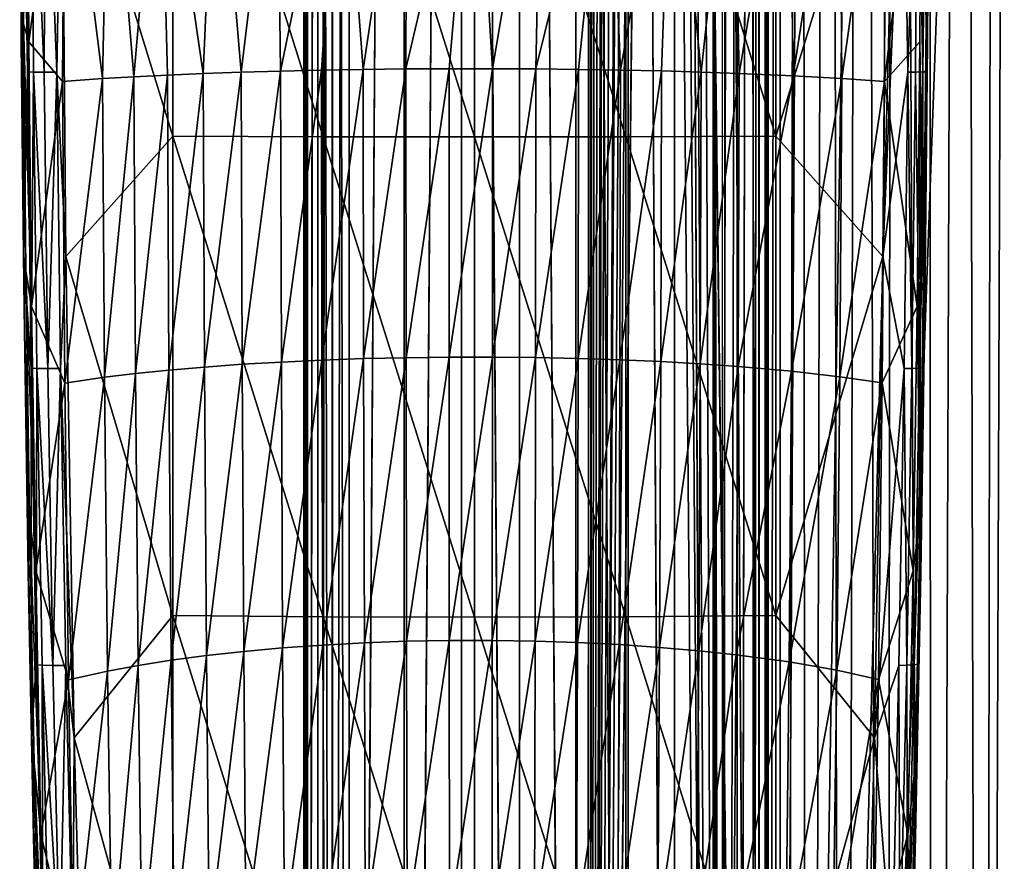
# Model space of a CAD drawing. Units: inches. Extents: x -16.6 to 16.6, y -12.2 to 13.
# Drawn here: x -16.6 to -14.5, y -2.4 to -0.5 of the extents above; entities that cross this region are included whole.
import ezdxf

# ---------------------------------------------------------------- set-up
doc = ezdxf.new("R2010")
doc.units = ezdxf.units.IN
doc.header["$MEASUREMENT"] = 0
for name, color, linetype in [('SEAT-ARM', 5, 'Continuous'), ('SEAT-FABRIC', 5, 'Continuous'), ('SEAT-FRAME', 5, 'Continuous')]:
    doc.layers.add(name, color=color, linetype=linetype)

msp = doc.modelspace()

# ---------------------------------------------------------------- linework, layer by layer
at = {"layer": 'SEAT-ARM'}
for points in [[(-16.5315, -0.0002, 26.0719), (-16.2874, -0.7911, 26.1191), (-16.2874, 0.2635, 26.1271)], [(-15.9577, 0.2639, 26.1745), (-16.2874, 0.2635, 26.1271), (-15.9577, -0.7922, 26.1665)], [(-15.9577, -0.7922, 26.1665), (-16.2874, 0.2635, 26.1271), (-16.2874, -0.7911, 26.1191)], [(-15.9577, 0.2639, 26.1745), (-15.625, -0.7925, 26.1824), (-15.625, 0.264, 26.1903)], [(-15.9577, -0.7922, 26.1665), (-15.625, -0.7925, 26.1824), (-15.9577, 0.2639, 26.1745)], [(-15.625, -0.7925, 26.1824), (-15.2923, -0.7922, 26.1665), (-15.625, 0.264, 26.1903)], [(-15.625, 0.264, 26.1903), (-15.2923, -0.7922, 26.1665), (-15.2923, 0.2639, 26.1745)], [(-15.2923, -0.7922, 26.1665), (-14.9626, -0.7911, 26.1191), (-15.2923, 0.2639, 26.1745)], [(-15.2923, 0.2639, 26.1745), (-14.9626, -0.7911, 26.1191), (-14.9626, 0.2635, 26.1271)], [(-14.7185, -0.0002, 26.0719), (-14.9626, 0.2635, 26.1271), (-14.9626, -0.7911, 26.1191)], [(-16.6243, -0.0002, 25.6265), (-16.621, -0.5852, 25.6165), (-16.6242, -0.0002, 25.9512)], [(-16.621, -0.5852, 25.6165), (-16.6243, -0.0002, 25.6265), (-16.62, -0.0002, 25.5942)], [(-16.6157, -1.0528, 25.9377), (-16.6177, -0.0002, 25.9903), (-16.6242, -0.0002, 25.9512)], [(-16.6242, -0.0002, 25.9512), (-16.621, -0.5852, 25.6165), (-16.6157, -1.0528, 25.9377)], [(-16.6161, -0.5439, 25.5823), (-16.621, -0.5852, 25.6165), (-16.62, -0.0002, 25.5942)], [(-16.6161, -0.5439, 25.5823), (-16.62, -0.0002, 25.5942), (-16.6077, -0.0002, 25.5641)], [(-16.6157, -1.0528, 25.9377), (-16.607, -0.6497, 26.0015), (-16.6177, -0.0002, 25.9903)], [(-16.607, -0.6497, 26.0015), (-16.5982, -0.0002, 26.0274), (-16.6177, -0.0002, 25.9903)], [(-16.6077, -0.0002, 25.5641), (-16.6042, -0.5837, 25.5538), (-16.6161, -0.5439, 25.5823)], [(-16.6042, -0.5837, 25.5538), (-16.6077, -0.0002, 25.5641), (-16.5254, -0.0002, 25.4405)], [(-16.594, -0.6499, 26.0226), (-16.5982, -0.0002, 26.0274), (-16.607, -0.6497, 26.0015)], [(-16.5254, -0.0002, 25.4405), (-16.5305, -0.6709, 25.4406), (-16.6042, -0.5837, 25.5538)], [(-16.594, -0.6499, 26.0226), (-16.5704, -0.6501, 26.0457), (-16.5982, -0.0002, 26.0274)], [(-16.5704, -0.6501, 26.0457), (-16.5673, -0.0002, 26.0557), (-16.5982, -0.0002, 26.0274)], [(-16.5424, -0.6501, 26.0618), (-16.5673, -0.0002, 26.0557), (-16.5704, -0.6501, 26.0457)], [(-16.5424, -0.6501, 26.0618), (-16.5315, -0.0002, 26.0719), (-16.5673, -0.0002, 26.0557)], [(-16.5228, -1.0553, 26.0583), (-16.5315, -0.0002, 26.0719), (-16.5424, -0.6501, 26.0618)], [(-16.5228, -1.0553, 26.0583), (-16.2874, -0.7911, 26.1191), (-16.5315, -0.0002, 26.0719)], [(-16.5254, -0.0002, 25.4405), (-16.4422, -0.6645, 25.3363), (-16.5305, -0.6709, 25.4406)], [(-16.4277, -0.0002, 25.3286), (-16.4422, -0.6645, 25.3363), (-16.5254, -0.0002, 25.4405)], [(-16.3735, -0.6604, 25.2705), (-16.4422, -0.6645, 25.3363), (-16.4277, -0.0002, 25.3286)], [(-16.4277, -0.0002, 25.3286), (-16.3161, -0.0002, 25.2305), (-16.3735, -0.6604, 25.2705)], [(-16.3735, -0.6604, 25.2705), (-16.3161, -0.0002, 25.2305), (-16.2995, -0.6567, 25.2106)], [(-16.2995, -0.6567, 25.2106), (-16.3161, -0.0002, 25.2305), (-16.2208, -0.6534, 25.1572)], [(-16.2208, -0.6534, 25.1572), (-16.3161, -0.0002, 25.2305), (-16.1927, -0.0002, 25.1478)], [(-16.2208, -0.6534, 25.1572), (-16.1927, -0.0002, 25.1478), (-16.1378, -0.6505, 25.1105)], [(-16.1378, -0.6505, 25.1105), (-16.1927, -0.0002, 25.1478), (-16.0595, -0.0002, 25.082)], [(-16.1378, -0.6505, 25.1105), (-16.0595, -0.0002, 25.082), (-16.0511, -0.6479, 25.071)], [(-16.0511, -0.6479, 25.071), (-16.0595, -0.0002, 25.082), (-15.9189, -0.0002, 25.0342)], [(-16.0511, -0.6479, 25.071), (-15.9189, -0.0002, 25.0342), (-15.9614, -0.6459, 25.039)], [(-15.9614, -0.6459, 25.039), (-15.9189, -0.0002, 25.0342), (-15.8693, -0.6443, 25.0145)], [(-15.9189, -0.0002, 25.0342), (-15.7732, -0.0002, 25.0052), (-15.8693, -0.6443, 25.0145)], [(-15.8693, -0.6443, 25.0145), (-15.7732, -0.0002, 25.0052), (-15.7755, -0.6432, 24.9979)], [(-15.7732, -0.0002, 25.0052), (-15.625, -0.0002, 24.9954), (-15.7755, -0.6432, 24.9979)], [(-15.7755, -0.6432, 24.9979), (-15.625, -0.0002, 24.9954), (-15.6806, -0.6427, 24.9893)], [(-15.6806, -0.6427, 24.9893), (-15.625, -0.0002, 24.9954), (-15.5853, -0.6426, 24.9886)], [(-15.5853, -0.6426, 24.9886), (-15.625, -0.0002, 24.9954), (-15.4768, -0.0002, 25.0052)], [(-15.5853, -0.6426, 24.9886), (-15.4768, -0.0002, 25.0052), (-15.4903, -0.6431, 24.9959)], [(-15.4903, -0.6431, 24.9959), (-15.4768, -0.0002, 25.0052), (-15.3311, -0.0002, 25.0342)], [(-15.4903, -0.6431, 24.9959), (-15.3311, -0.0002, 25.0342), (-15.3963, -0.6441, 25.0112)], [(-15.3963, -0.6441, 25.0112), (-15.3311, -0.0002, 25.0342), (-15.3038, -0.6456, 25.0343)], [(-15.3311, -0.0002, 25.0342), (-15.1905, -0.0002, 25.082), (-15.3038, -0.6456, 25.0343)], [(-15.3038, -0.6456, 25.0343), (-15.1905, -0.0002, 25.082), (-15.2137, -0.6476, 25.0651)], [(-15.2137, -0.6476, 25.0651), (-15.1905, -0.0002, 25.082), (-15.1265, -0.65, 25.1034)], [(-15.1265, -0.65, 25.1034), (-15.1905, -0.0002, 25.082), (-15.0573, -0.0002, 25.1478)], [(-15.1265, -0.65, 25.1034), (-15.0573, -0.0002, 25.1478), (-15.0428, -0.6529, 25.1489)], [(-15.0428, -0.6529, 25.1489), (-15.0573, -0.0002, 25.1478), (-14.9339, -0.0002, 25.2305)], [(-15.0428, -0.6529, 25.1489), (-14.9339, -0.0002, 25.2305), (-14.9245, -0.658, 25.2304)], [(-14.7185, -0.0002, 26.0719), (-14.9626, -0.7911, 26.1191), (-14.7272, -1.0553, 26.0583)], [(-14.9245, -0.658, 25.2304), (-14.9339, -0.0002, 25.2305), (-14.8223, -0.0002, 25.3286)], [(-14.9245, -0.658, 25.2304), (-14.8223, -0.0002, 25.3286), (-14.8175, -0.6639, 25.3263)], [(-14.8175, -0.6639, 25.3263), (-14.8223, -0.0002, 25.3286), (-14.7246, -0.0002, 25.4405)], [(-14.8175, -0.6639, 25.3263), (-14.7246, -0.0002, 25.4405), (-14.7237, -0.6705, 25.435)], [(-14.6728, -0.65, 26.0402), (-14.6824, -0.0002, 26.0555), (-14.7272, -1.0553, 26.0583)], [(-14.6824, -0.0002, 26.0555), (-14.7185, -0.0002, 26.0719), (-14.7272, -1.0553, 26.0583)], [(-14.7237, -0.6705, 25.435), (-14.7246, -0.0002, 25.4405), (-14.6423, -0.0002, 25.5641)], [(-14.7237, -0.6705, 25.435), (-14.6423, -0.0002, 25.5641), (-14.6458, -0.5837, 25.5538)], [(-14.6515, -0.0002, 26.027), (-14.6824, -0.0002, 26.0555), (-14.6728, -0.65, 26.0402)], [(-14.6557, -0.6499, 26.0222), (-14.6515, -0.0002, 26.027), (-14.6728, -0.65, 26.0402)], [(-14.6395, -0.6496, 25.9935), (-14.6515, -0.0002, 26.027), (-14.6557, -0.6499, 26.0222)], [(-14.6395, -0.6496, 25.9935), (-14.6322, -0.0002, 25.9899), (-14.6515, -0.0002, 26.027)], [(-14.6423, -0.0002, 25.5641), (-14.6377, -1.087, 25.5676), (-14.6458, -0.5837, 25.5538)], [(-14.63, -0.0002, 25.5942), (-14.6323, -0.5441, 25.5882), (-14.6423, -0.0002, 25.5641)], [(-14.6423, -0.0002, 25.5641), (-14.6323, -0.5441, 25.5882), (-14.6377, -1.087, 25.5676)], [(-14.6311, -0.6492, 25.9623), (-14.6322, -0.0002, 25.9899), (-14.6395, -0.6496, 25.9935)], [(-14.6343, -1.0528, 25.9377), (-14.6258, -0.0002, 25.9512), (-14.6311, -0.6492, 25.9623)], [(-14.629, -0.5852, 25.6165), (-14.6258, -0.0002, 25.9512), (-14.6343, -1.0528, 25.9377)], [(-14.629, -0.5852, 25.6165), (-14.6323, -0.5441, 25.5882), (-14.6257, -0.0002, 25.6265)], [(-14.6257, -0.0002, 25.6265), (-14.6323, -0.5441, 25.5882), (-14.63, -0.0002, 25.5942)], [(-14.6311, -0.6492, 25.9623), (-14.6258, -0.0002, 25.9512), (-14.6322, -0.0002, 25.9899)], [(-14.6257, -0.0002, 25.6265), (-14.6258, -0.0002, 25.9512), (-14.629, -0.5852, 25.6165)], [(-16.6107, -1.0867, 25.5617), (-16.621, -0.5852, 25.6165), (-16.6161, -0.5439, 25.5823)], [(-16.6161, -0.5439, 25.5823), (-16.6042, -0.5837, 25.5538), (-16.598, -1.1657, 25.5303)], [(-16.6161, -0.5439, 25.5823), (-16.598, -1.1657, 25.5303), (-16.6107, -1.0867, 25.5617)], [(-14.629, -0.5852, 25.6165), (-14.6377, -1.087, 25.5676), (-14.6323, -0.5441, 25.5882)], [(-16.6042, -0.5837, 25.5538), (-16.5305, -0.6709, 25.4406), (-16.598, -1.1657, 25.5303)], [(-14.6458, -0.5837, 25.5538), (-14.652, -1.1657, 25.5303), (-14.7237, -0.6705, 25.435)], [(-14.6458, -0.5837, 25.5538), (-14.6455, -1.6286, 25.5353), (-14.652, -1.1657, 25.5303)], [(-14.6458, -0.5837, 25.5538), (-14.6377, -1.087, 25.5676), (-14.6455, -1.6286, 25.5353)], [(-16.6157, -1.0528, 25.9377), (-16.621, -0.5852, 25.6165), (-16.6148, -1.1688, 25.5931)], [(-16.6107, -1.0867, 25.5617), (-16.6148, -1.1688, 25.5931), (-16.621, -0.5852, 25.6165)], [(-14.6352, -1.1688, 25.5931), (-14.6377, -1.087, 25.5676), (-14.629, -0.5852, 25.6165)], [(-14.6343, -1.0528, 25.9377), (-14.6352, -1.1688, 25.5931), (-14.629, -0.5852, 25.6165)], [(-16.0511, -0.6479, 25.071), (-16.1355, -1.2925, 25.0871), (-16.1378, -0.6505, 25.1105)], [(-16.0493, -1.2874, 25.048), (-16.1355, -1.2925, 25.0871), (-16.0511, -0.6479, 25.071)], [(-15.9614, -0.6459, 25.039), (-16.0493, -1.2874, 25.048), (-16.0511, -0.6479, 25.071)], [(-15.9601, -1.2832, 25.0162), (-16.0493, -1.2874, 25.048), (-15.9614, -0.6459, 25.039)], [(-15.9614, -0.6459, 25.039), (-15.8693, -0.6443, 25.0145), (-15.9601, -1.2832, 25.0162)], [(-15.9601, -1.2832, 25.0162), (-15.8693, -0.6443, 25.0145), (-15.8684, -1.28, 24.992)], [(-15.8693, -0.6443, 25.0145), (-15.7755, -0.6432, 24.9979), (-15.8684, -1.28, 24.992)], [(-15.8684, -1.28, 24.992), (-15.7755, -0.6432, 24.9979), (-15.7749, -1.2779, 24.9756)], [(-15.7755, -0.6432, 24.9979), (-15.6806, -0.6427, 24.9893), (-15.7749, -1.2779, 24.9756)], [(-15.7749, -1.2779, 24.9756), (-15.6806, -0.6427, 24.9893), (-15.6804, -1.2767, 24.967)], [(-15.5853, -0.6426, 24.9886), (-15.6804, -1.2767, 24.967), (-15.6806, -0.6427, 24.9893)], [(-15.5855, -1.2766, 24.9663), (-15.6804, -1.2767, 24.967), (-15.5853, -0.6426, 24.9886)], [(-15.4903, -0.6431, 24.9959), (-15.5855, -1.2766, 24.9663), (-15.5853, -0.6426, 24.9886)], [(-15.4908, -1.2776, 24.9736), (-15.5855, -1.2766, 24.9663), (-15.4903, -0.6431, 24.9959)], [(-15.3963, -0.6441, 25.0112), (-15.4908, -1.2776, 24.9736), (-15.4903, -0.6431, 24.9959)], [(-15.3972, -1.2796, 24.9887), (-15.4908, -1.2776, 24.9736), (-15.3963, -0.6441, 25.0112)], [(-15.3963, -0.6441, 25.0112), (-15.3038, -0.6456, 25.0343), (-15.3972, -1.2796, 24.9887)], [(-15.3972, -1.2796, 24.9887), (-15.3038, -0.6456, 25.0343), (-15.3051, -1.2826, 25.0116)], [(-15.3038, -0.6456, 25.0343), (-15.2137, -0.6476, 25.0651), (-15.3051, -1.2826, 25.0116)], [(-15.3051, -1.2826, 25.0116), (-15.2137, -0.6476, 25.0651), (-15.2154, -1.2866, 25.0421)], [(-15.1265, -0.65, 25.1034), (-15.2154, -1.2866, 25.0421), (-15.2137, -0.6476, 25.0651)], [(-16.5993, -1.3009, 25.9855), (-16.607, -0.6497, 26.0015), (-16.6157, -1.0528, 25.9377)], [(-16.5993, -1.3009, 25.9855), (-16.594, -0.6499, 26.0226), (-16.607, -0.6497, 26.0015)], [(-16.5863, -1.3014, 26.0066), (-16.594, -0.6499, 26.0226), (-16.5993, -1.3009, 25.9855)], [(-16.5863, -1.3014, 26.0066), (-16.5626, -1.3018, 26.0297), (-16.594, -0.6499, 26.0226)], [(-16.5626, -1.3018, 26.0297), (-16.5704, -0.6501, 26.0457), (-16.594, -0.6499, 26.0226)], [(-16.5626, -1.3018, 26.0297), (-16.5424, -0.6501, 26.0618), (-16.5704, -0.6501, 26.0457)], [(-16.5345, -1.302, 26.0458), (-16.5424, -0.6501, 26.0618), (-16.5626, -1.3018, 26.0297)], [(-16.5345, -1.302, 26.0458), (-16.5228, -1.0553, 26.0583), (-16.5424, -0.6501, 26.0618)], [(-16.4422, -0.6645, 25.3363), (-16.5252, -1.3338, 25.4138), (-16.5305, -0.6709, 25.4406)], [(-16.4378, -1.321, 25.3106), (-16.5252, -1.3338, 25.4138), (-16.4422, -0.6645, 25.3363)], [(-16.3735, -0.6604, 25.2705), (-16.4378, -1.321, 25.3106), (-16.4422, -0.6645, 25.3363)], [(-16.3697, -1.3127, 25.2454), (-16.4378, -1.321, 25.3106), (-16.3735, -0.6604, 25.2705)], [(-16.3735, -0.6604, 25.2705), (-16.2995, -0.6567, 25.2106), (-16.3697, -1.3127, 25.2454)], [(-16.3697, -1.3127, 25.2454), (-16.2995, -0.6567, 25.2106), (-16.2963, -1.3052, 25.1862)], [(-16.2208, -0.6534, 25.1572), (-16.2963, -1.3052, 25.1862), (-16.2995, -0.6567, 25.2106)], [(-16.2181, -1.2984, 25.1332), (-16.2963, -1.3052, 25.1862), (-16.2208, -0.6534, 25.1572)], [(-16.1378, -0.6505, 25.1105), (-16.2181, -1.2984, 25.1332), (-16.2208, -0.6534, 25.1572)], [(-16.1355, -1.2925, 25.0871), (-16.2181, -1.2984, 25.1332), (-16.1378, -0.6505, 25.1105)], [(-15.1287, -1.2916, 25.08), (-15.2154, -1.2866, 25.0421), (-15.1265, -0.65, 25.1034)], [(-15.0428, -0.6529, 25.1489), (-15.1287, -1.2916, 25.08), (-15.1265, -0.65, 25.1034)], [(-15.0455, -1.2974, 25.125), (-15.1287, -1.2916, 25.08), (-15.0428, -0.6529, 25.1489)], [(-14.9245, -0.658, 25.2304), (-15.0455, -1.2974, 25.125), (-15.0428, -0.6529, 25.1489)], [(-14.9279, -1.3077, 25.2058), (-15.0455, -1.2974, 25.125), (-14.9245, -0.658, 25.2304)], [(-14.9279, -1.3077, 25.2058), (-14.9245, -0.658, 25.2304), (-14.8175, -0.6639, 25.3263)], [(-14.8218, -1.3197, 25.3007), (-14.9279, -1.3077, 25.2058), (-14.8175, -0.6639, 25.3263)], [(-14.8218, -1.3197, 25.3007), (-14.8175, -0.6639, 25.3263), (-14.7237, -0.6705, 25.435)], [(-14.7237, -0.6705, 25.435), (-14.7289, -1.3331, 25.4083), (-14.8218, -1.3197, 25.3007)], [(-14.7237, -0.6705, 25.435), (-14.652, -1.1657, 25.5303), (-14.7289, -1.3331, 25.4083)], [(-14.6728, -0.65, 26.0402), (-14.7272, -1.0553, 26.0583), (-14.6806, -1.3017, 26.0242)], [(-14.6635, -1.3014, 26.0062), (-14.6728, -0.65, 26.0402), (-14.6806, -1.3017, 26.0242)], [(-14.6557, -0.6499, 26.0222), (-14.6728, -0.65, 26.0402), (-14.6635, -1.3014, 26.0062)], [(-14.6635, -1.3014, 26.0062), (-14.6471, -1.3007, 25.9775), (-14.6557, -0.6499, 26.0222)], [(-14.6471, -1.3007, 25.9775), (-14.6395, -0.6496, 25.9935), (-14.6557, -0.6499, 26.0222)], [(-14.6387, -1.2997, 25.9463), (-14.6311, -0.6492, 25.9623), (-14.6471, -1.3007, 25.9775)], [(-14.6471, -1.3007, 25.9775), (-14.6311, -0.6492, 25.9623), (-14.6395, -0.6496, 25.9935)], [(-14.6387, -1.2997, 25.9463), (-14.6343, -1.0528, 25.9377), (-14.6311, -0.6492, 25.9623)], [(-16.598, -1.1657, 25.5303), (-16.5305, -0.6709, 25.4406), (-16.5252, -1.3338, 25.4138)], [(-16.5228, -1.0553, 26.0583), (-16.2874, -1.845, 26.0795), (-16.2874, -0.7911, 26.1191)], [(-15.9577, -0.7922, 26.1665), (-16.2874, -0.7911, 26.1191), (-15.9577, -1.8475, 26.1268)], [(-15.9577, -1.8475, 26.1268), (-16.2874, -0.7911, 26.1191), (-16.2874, -1.845, 26.0795)], [(-15.625, -0.7925, 26.1824), (-15.9577, -0.7922, 26.1665), (-15.625, -1.8483, 26.1427)], [(-15.625, -1.8483, 26.1427), (-15.9577, -0.7922, 26.1665), (-15.9577, -1.8475, 26.1268)], [(-15.2923, -0.7922, 26.1665), (-15.625, -0.7925, 26.1824), (-15.2923, -1.8475, 26.1268)], [(-15.2923, -1.8475, 26.1268), (-15.625, -0.7925, 26.1824), (-15.625, -1.8483, 26.1427)], [(-14.9626, -0.7911, 26.1191), (-15.2923, -0.7922, 26.1665), (-14.9626, -1.845, 26.0795)], [(-14.9626, -1.845, 26.0795), (-15.2923, -0.7922, 26.1665), (-15.2923, -1.8475, 26.1268)], [(-14.7272, -1.0553, 26.0583), (-14.9626, -0.7911, 26.1191), (-14.9626, -1.845, 26.0795)], [(-16.6157, -1.0528, 25.9377), (-16.5981, -2.1086, 25.8948), (-16.5993, -1.3009, 25.9855)], [(-16.6157, -1.0528, 25.9377), (-16.6148, -1.1688, 25.5931), (-16.606, -1.7509, 25.5559)], [(-16.6157, -1.0528, 25.9377), (-16.606, -1.7509, 25.5559), (-16.5981, -2.1086, 25.8948)], [(-16.5045, -2.1136, 26.0152), (-16.5228, -1.0553, 26.0583), (-16.5345, -1.302, 26.0458)], [(-16.5045, -2.1136, 26.0152), (-16.2874, -1.845, 26.0795), (-16.5228, -1.0553, 26.0583)], [(-14.7272, -1.0553, 26.0583), (-14.9626, -1.845, 26.0795), (-14.7455, -2.1136, 26.0152)], [(-14.6806, -1.3017, 26.0242), (-14.7272, -1.0553, 26.0583), (-14.7455, -2.1136, 26.0152)], [(-14.6387, -1.2997, 25.9463), (-14.6519, -2.1086, 25.8948), (-14.6343, -1.0528, 25.9377)], [(-14.6519, -2.1086, 25.8948), (-14.644, -1.7509, 25.5559), (-14.6343, -1.0528, 25.9377)], [(-14.6343, -1.0528, 25.9377), (-14.644, -1.7509, 25.5559), (-14.6352, -1.1688, 25.5931)], [(-16.6029, -1.6281, 25.5293), (-16.6148, -1.1688, 25.5931), (-16.6107, -1.0867, 25.5617)], [(-16.6107, -1.0867, 25.5617), (-16.598, -1.1657, 25.5303), (-16.5892, -1.7462, 25.4931)], [(-16.6107, -1.0867, 25.5617), (-16.5892, -1.7462, 25.4931), (-16.6029, -1.6281, 25.5293)], [(-14.6352, -1.1688, 25.5931), (-14.6455, -1.6286, 25.5353), (-14.6377, -1.087, 25.5676)], [(-16.598, -1.1657, 25.5303), (-16.5252, -1.3338, 25.4138), (-16.5892, -1.7462, 25.4931)], [(-14.652, -1.1657, 25.5303), (-14.6608, -1.7462, 25.4931), (-14.7289, -1.3331, 25.4083)], [(-14.652, -1.1657, 25.5303), (-14.6455, -1.6286, 25.5353), (-14.6608, -1.7462, 25.4931)], [(-16.6029, -1.6281, 25.5293), (-16.606, -1.7509, 25.5559), (-16.6148, -1.1688, 25.5931)], [(-14.644, -1.7509, 25.5559), (-14.6455, -1.6286, 25.5353), (-14.6352, -1.1688, 25.5931)], [(-15.5855, -1.2766, 24.9663), (-15.6801, -1.8996, 24.9304), (-15.6804, -1.2767, 24.967)], [(-15.5857, -1.8995, 24.9297), (-15.6801, -1.8996, 24.9304), (-15.5855, -1.2766, 24.9663)], [(-15.4908, -1.2776, 24.9736), (-15.5857, -1.8995, 24.9297), (-15.5855, -1.2766, 24.9663)], [(-16.1355, -1.2925, 25.0871), (-16.2138, -1.9326, 25.094), (-16.2181, -1.2984, 25.1332)], [(-16.132, -1.9236, 25.0486), (-16.2138, -1.9326, 25.094), (-16.1355, -1.2925, 25.0871)], [(-16.0493, -1.2874, 25.048), (-16.132, -1.9236, 25.0486), (-16.1355, -1.2925, 25.0871)], [(-16.0465, -1.9158, 25.0101), (-16.132, -1.9236, 25.0486), (-16.0493, -1.2874, 25.048)], [(-15.9601, -1.2832, 25.0162), (-16.0465, -1.9158, 25.0101), (-16.0493, -1.2874, 25.048)], [(-15.9579, -1.9095, 24.9788), (-16.0465, -1.9158, 25.0101), (-15.9601, -1.2832, 25.0162)], [(-15.9601, -1.2832, 25.0162), (-15.8684, -1.28, 24.992), (-15.9579, -1.9095, 24.9788)], [(-15.9579, -1.9095, 24.9788), (-15.8684, -1.28, 24.992), (-15.8668, -1.9047, 24.955)], [(-15.8684, -1.28, 24.992), (-15.7749, -1.2779, 24.9756), (-15.8668, -1.9047, 24.955)], [(-15.8668, -1.9047, 24.955), (-15.7749, -1.2779, 24.9756), (-15.774, -1.9014, 24.9388)], [(-15.7749, -1.2779, 24.9756), (-15.6804, -1.2767, 24.967), (-15.774, -1.9014, 24.9388)], [(-15.774, -1.9014, 24.9388), (-15.6804, -1.2767, 24.967), (-15.6801, -1.8996, 24.9304)], [(-15.4917, -1.901, 24.9369), (-15.5857, -1.8995, 24.9297), (-15.4908, -1.2776, 24.9736)], [(-15.3972, -1.2796, 24.9887), (-15.4917, -1.901, 24.9369), (-15.4908, -1.2776, 24.9736)], [(-15.3986, -1.904, 24.9518), (-15.4917, -1.901, 24.9369), (-15.3972, -1.2796, 24.9887)], [(-15.3972, -1.2796, 24.9887), (-15.3051, -1.2826, 25.0116), (-15.3986, -1.904, 24.9518)], [(-15.3986, -1.904, 24.9518), (-15.3051, -1.2826, 25.0116), (-15.3072, -1.9086, 24.9743)], [(-15.3051, -1.2826, 25.0116), (-15.2154, -1.2866, 25.0421), (-15.3072, -1.9086, 24.9743)], [(-15.3072, -1.9086, 24.9743), (-15.2154, -1.2866, 25.0421), (-15.2182, -1.9147, 25.0043)], [(-15.1287, -1.2916, 25.08), (-15.2182, -1.9147, 25.0043), (-15.2154, -1.2866, 25.0421)], [(-15.1321, -1.9222, 25.0416), (-15.2182, -1.9147, 25.0043), (-15.1287, -1.2916, 25.08)], [(-15.0455, -1.2974, 25.125), (-15.1321, -1.9222, 25.0416), (-15.1287, -1.2916, 25.08)], [(-15.0496, -1.931, 25.0859), (-15.1321, -1.9222, 25.0416), (-15.0455, -1.2974, 25.125)], [(-15.0496, -1.931, 25.0859), (-15.0455, -1.2974, 25.125), (-14.9279, -1.3077, 25.2058)], [(-16.5993, -1.3009, 25.9855), (-16.5981, -2.1086, 25.8948), (-16.5881, -1.9531, 25.9583)], [(-16.5993, -1.3009, 25.9855), (-16.5881, -1.9531, 25.9583), (-16.5863, -1.3014, 26.0066)], [(-16.5863, -1.3014, 26.0066), (-16.5881, -1.9531, 25.9583), (-16.575, -1.9539, 25.9793)], [(-16.5512, -1.9546, 26.0024), (-16.5626, -1.3018, 26.0297), (-16.5863, -1.3014, 26.0066)], [(-16.5863, -1.3014, 26.0066), (-16.575, -1.9539, 25.9793), (-16.5512, -1.9546, 26.0024)], [(-16.5512, -1.9546, 26.0024), (-16.5345, -1.302, 26.0458), (-16.5626, -1.3018, 26.0297)], [(-16.523, -1.9549, 26.0184), (-16.5345, -1.302, 26.0458), (-16.5512, -1.9546, 26.0024)], [(-16.523, -1.9549, 26.0184), (-16.5045, -2.1136, 26.0152), (-16.5345, -1.302, 26.0458)], [(-16.3697, -1.3127, 25.2454), (-16.431, -1.9667, 25.2685), (-16.4378, -1.321, 25.3106)], [(-16.3638, -1.9543, 25.2043), (-16.431, -1.9667, 25.2685), (-16.3697, -1.3127, 25.2454)], [(-16.3697, -1.3127, 25.2454), (-16.2963, -1.3052, 25.1862), (-16.3638, -1.9543, 25.2043)], [(-16.3638, -1.9543, 25.2043), (-16.2963, -1.3052, 25.1862), (-16.2912, -1.9429, 25.146)], [(-16.2181, -1.2984, 25.1332), (-16.2912, -1.9429, 25.146), (-16.2963, -1.3052, 25.1862)], [(-16.2138, -1.9326, 25.094), (-16.2912, -1.9429, 25.146), (-16.2181, -1.2984, 25.1332)], [(-14.9333, -1.9467, 25.1654), (-15.0496, -1.931, 25.0859), (-14.9279, -1.3077, 25.2058)], [(-14.9333, -1.9467, 25.1654), (-14.9279, -1.3077, 25.2058), (-14.8218, -1.3197, 25.3007)], [(-14.8218, -1.3197, 25.3007), (-14.8285, -1.9648, 25.2587), (-14.9333, -1.9467, 25.1654)], [(-14.8218, -1.3197, 25.3007), (-14.7289, -1.3331, 25.4083), (-14.8285, -1.9648, 25.2587)], [(-14.6806, -1.3017, 26.0242), (-14.7455, -2.1136, 26.0152), (-14.692, -1.9545, 25.997)], [(-14.6748, -1.9539, 25.979), (-14.6806, -1.3017, 26.0242), (-14.692, -1.9545, 25.997)], [(-14.6635, -1.3014, 26.0062), (-14.6806, -1.3017, 26.0242), (-14.6748, -1.9539, 25.979)], [(-14.6748, -1.9539, 25.979), (-14.6583, -1.9528, 25.9503), (-14.6635, -1.3014, 26.0062)], [(-14.6635, -1.3014, 26.0062), (-14.6583, -1.9528, 25.9503), (-14.6471, -1.3007, 25.9775)], [(-14.6583, -1.9528, 25.9503), (-14.6499, -1.9514, 25.919), (-14.6387, -1.2997, 25.9463)], [(-14.6471, -1.3007, 25.9775), (-14.6583, -1.9528, 25.9503), (-14.6387, -1.2997, 25.9463)], [(-14.6499, -1.9514, 25.919), (-14.6519, -2.1086, 25.8948), (-14.6387, -1.2997, 25.9463)], [(-16.5892, -1.7462, 25.4931), (-16.5252, -1.3338, 25.4138), (-16.517, -1.9861, 25.3699)], [(-16.4378, -1.321, 25.3106), (-16.517, -1.9861, 25.3699), (-16.5252, -1.3338, 25.4138)], [(-16.431, -1.9667, 25.2685), (-16.517, -1.9861, 25.3699), (-16.4378, -1.321, 25.3106)], [(-14.7289, -1.3331, 25.4083), (-14.7371, -1.9851, 25.3645), (-14.8285, -1.9648, 25.2587)], [(-14.7289, -1.3331, 25.4083), (-14.6608, -1.7462, 25.4931), (-14.7371, -1.9851, 25.3645)], [(-16.5927, -2.1683, 25.4846), (-16.606, -1.7509, 25.5559), (-16.6029, -1.6281, 25.5293)], [(-16.6029, -1.6281, 25.5293), (-16.5892, -1.7462, 25.4931), (-16.5777, -2.3251, 25.4417)], [(-16.6029, -1.6281, 25.5293), (-16.5777, -2.3251, 25.4417), (-16.5927, -2.1683, 25.4846)], [(-14.6608, -1.7462, 25.4931), (-14.6455, -1.6286, 25.5353), (-14.6557, -2.1689, 25.4906)], [(-14.644, -1.7509, 25.5559), (-14.6557, -2.1689, 25.4906), (-14.6455, -1.6286, 25.5353)], [(-16.5981, -2.1086, 25.8948), (-16.606, -1.7509, 25.5559), (-16.5943, -2.3316, 25.5043)], [(-16.5927, -2.1683, 25.4846), (-16.5943, -2.3316, 25.5043), (-16.606, -1.7509, 25.5559)], [(-16.5892, -1.7462, 25.4931), (-16.517, -1.9861, 25.3699), (-16.5777, -2.3251, 25.4417)], [(-14.6608, -1.7462, 25.4931), (-14.6723, -2.3251, 25.4417), (-14.7371, -1.9851, 25.3645)], [(-14.6608, -1.7462, 25.4931), (-14.6557, -2.1689, 25.4906), (-14.6723, -2.3251, 25.4417)], [(-14.6557, -2.3315, 25.5043), (-14.6557, -2.1689, 25.4906), (-14.644, -1.7509, 25.5559)], [(-14.6519, -2.1086, 25.8948), (-14.6557, -2.3315, 25.5043), (-14.644, -1.7509, 25.5559)], [(-16.5045, -2.1136, 26.0152), (-16.2874, -2.8973, 26.0082), (-16.2874, -1.845, 26.0795)], [(-15.9577, -1.8475, 26.1268), (-16.2874, -1.845, 26.0795), (-15.9577, -2.9012, 26.0555)], [(-15.9577, -2.9012, 26.0555), (-16.2874, -1.845, 26.0795), (-16.2874, -2.8973, 26.0082)], [(-15.625, -1.8483, 26.1427), (-15.9577, -1.8475, 26.1268), (-15.625, -2.9025, 26.0713)], [(-15.625, -2.9025, 26.0713), (-15.9577, -1.8475, 26.1268), (-15.9577, -2.9012, 26.0555)], [(-15.2923, -1.8475, 26.1268), (-15.625, -1.8483, 26.1427), (-15.2923, -2.9012, 26.0555)], [(-15.2923, -2.9012, 26.0555), (-15.625, -1.8483, 26.1427), (-15.625, -2.9025, 26.0713)], [(-14.9626, -1.845, 26.0795), (-15.2923, -1.8475, 26.1268), (-14.9626, -2.8973, 26.0082)], [(-14.9626, -2.8973, 26.0082), (-15.2923, -1.8475, 26.1268), (-15.2923, -2.9012, 26.0555)], [(-14.7455, -2.1136, 26.0152), (-14.9626, -1.845, 26.0795), (-14.9626, -2.8973, 26.0082)], [(-15.8668, -1.9047, 24.955), (-15.774, -1.9014, 24.9388), (-15.8648, -2.5156, 24.9039)], [(-15.8648, -2.5156, 24.9039), (-15.774, -1.9014, 24.9388), (-15.7727, -2.5112, 24.8881)], [(-15.774, -1.9014, 24.9388), (-15.6801, -1.8996, 24.9304), (-15.7727, -2.5112, 24.8881)], [(-15.7727, -2.5112, 24.8881), (-15.6801, -1.8996, 24.9304), (-15.6796, -2.5088, 24.8798)], [(-15.5857, -1.8995, 24.9297), (-15.6796, -2.5088, 24.8798), (-15.6801, -1.8996, 24.9304)], [(-15.586, -2.5087, 24.8791), (-15.6796, -2.5088, 24.8798), (-15.5857, -1.8995, 24.9297)], [(-15.4917, -1.901, 24.9369), (-15.586, -2.5087, 24.8791), (-15.5857, -1.8995, 24.9297)], [(-15.4928, -2.5106, 24.8861), (-15.586, -2.5087, 24.8791), (-15.4917, -1.901, 24.9369)], [(-15.3986, -1.904, 24.9518), (-15.4928, -2.5106, 24.8861), (-15.4917, -1.901, 24.9369)], [(-15.4005, -2.5147, 24.9007), (-15.4928, -2.5106, 24.8861), (-15.3986, -1.904, 24.9518)], [(-15.3986, -1.904, 24.9518), (-15.3072, -1.9086, 24.9743), (-15.4005, -2.5147, 24.9007)], [(-16.132, -1.9236, 25.0486), (-16.2081, -2.5532, 25.0398), (-16.2138, -1.9326, 25.094)], [(-16.1273, -2.541, 24.9954), (-16.2081, -2.5532, 25.0398), (-16.132, -1.9236, 25.0486)], [(-16.0465, -1.9158, 25.0101), (-16.1273, -2.541, 24.9954), (-16.132, -1.9236, 25.0486)], [(-16.0427, -2.5306, 24.9578), (-16.1273, -2.541, 24.9954), (-16.0465, -1.9158, 25.0101)], [(-15.9579, -1.9095, 24.9788), (-16.0427, -2.5306, 24.9578), (-16.0465, -1.9158, 25.0101)], [(-15.955, -2.5221, 24.9272), (-16.0427, -2.5306, 24.9578), (-15.9579, -1.9095, 24.9788)], [(-15.9579, -1.9095, 24.9788), (-15.8668, -1.9047, 24.955), (-15.955, -2.5221, 24.9272)], [(-15.955, -2.5221, 24.9272), (-15.8668, -1.9047, 24.955), (-15.8648, -2.5156, 24.9039)], [(-15.4005, -2.5147, 24.9007), (-15.3072, -1.9086, 24.9743), (-15.3099, -2.5209, 24.9228)], [(-15.3072, -1.9086, 24.9743), (-15.2182, -1.9147, 25.0043), (-15.3099, -2.5209, 24.9228)], [(-15.3099, -2.5209, 24.9228), (-15.2182, -1.9147, 25.0043), (-15.2218, -2.5291, 24.9522)], [(-15.1321, -1.9222, 25.0416), (-15.2218, -2.5291, 24.9522), (-15.2182, -1.9147, 25.0043)], [(-15.1366, -2.5392, 24.9886), (-15.2218, -2.5291, 24.9522), (-15.1321, -1.9222, 25.0416)], [(-15.0496, -1.931, 25.0859), (-15.1366, -2.5392, 24.9886), (-15.1321, -1.9222, 25.0416)], [(-16.3638, -1.9543, 25.2043), (-16.2912, -1.9429, 25.146), (-16.356, -2.5823, 25.1477)], [(-16.356, -2.5823, 25.1477), (-16.2912, -1.9429, 25.146), (-16.2845, -2.567, 25.0907)], [(-16.2138, -1.9326, 25.094), (-16.2845, -2.567, 25.0907), (-16.2912, -1.9429, 25.146)], [(-16.2081, -2.5532, 25.0398), (-16.2845, -2.567, 25.0907), (-16.2138, -1.9326, 25.094)], [(-15.0551, -2.551, 25.0319), (-15.1366, -2.5392, 24.9886), (-15.0496, -1.931, 25.0859)], [(-15.0551, -2.551, 25.0319), (-15.0496, -1.931, 25.0859), (-14.9333, -1.9467, 25.1654)], [(-14.9333, -1.9467, 25.1654), (-14.9404, -2.5721, 25.1096), (-15.0551, -2.551, 25.0319)], [(-14.9333, -1.9467, 25.1654), (-14.8285, -1.9648, 25.2587), (-14.9404, -2.5721, 25.1096)], [(-16.5881, -1.9531, 25.9583), (-16.5981, -2.1086, 25.8948), (-16.5732, -2.6043, 25.9198)], [(-16.575, -1.9539, 25.9793), (-16.5881, -1.9531, 25.9583), (-16.5732, -2.6043, 25.9198)], [(-16.5512, -1.9546, 26.0024), (-16.575, -1.9539, 25.9793), (-16.5361, -2.6063, 25.964)], [(-16.56, -2.6054, 25.9409), (-16.5361, -2.6063, 25.964), (-16.575, -1.9539, 25.9793)], [(-16.56, -2.6054, 25.9409), (-16.575, -1.9539, 25.9793), (-16.5732, -2.6043, 25.9198)], [(-16.5512, -1.9546, 26.0024), (-16.5361, -2.6063, 25.964), (-16.523, -1.9549, 26.0184)], [(-16.523, -1.9549, 26.0184), (-16.5361, -2.6063, 25.964), (-16.5078, -2.6067, 25.9799)], [(-16.5078, -2.6067, 25.9799), (-16.5045, -2.1136, 26.0152), (-16.523, -1.9549, 26.0184)], [(-16.431, -1.9667, 25.2685), (-16.5061, -2.625, 25.3095), (-16.517, -1.9861, 25.3699)], [(-16.4219, -2.599, 25.2104), (-16.5061, -2.625, 25.3095), (-16.431, -1.9667, 25.2685)], [(-16.3638, -1.9543, 25.2043), (-16.4219, -2.599, 25.2104), (-16.431, -1.9667, 25.2685)], [(-16.356, -2.5823, 25.1477), (-16.4219, -2.599, 25.2104), (-16.3638, -1.9543, 25.2043)], [(-14.8285, -1.9648, 25.2587), (-14.8374, -2.5965, 25.2009), (-14.9404, -2.5721, 25.1096)], [(-14.8285, -1.9648, 25.2587), (-14.7371, -1.9851, 25.3645), (-14.8374, -2.5965, 25.2009)], [(-14.692, -1.9545, 25.997), (-14.7455, -2.1136, 26.0152), (-14.707, -2.6061, 25.9585)], [(-14.6897, -2.6054, 25.9406), (-14.692, -1.9545, 25.997), (-14.707, -2.6061, 25.9585)], [(-14.6748, -1.9539, 25.979), (-14.692, -1.9545, 25.997), (-14.6897, -2.6054, 25.9406)], [(-14.6897, -2.6054, 25.9406), (-14.6732, -2.6038, 25.9119), (-14.6748, -1.9539, 25.979)], [(-14.6732, -2.6038, 25.9119), (-14.6583, -1.9528, 25.9503), (-14.6748, -1.9539, 25.979)], [(-14.6646, -2.6019, 25.8806), (-14.6499, -1.9514, 25.919), (-14.6732, -2.6038, 25.9119)], [(-14.6732, -2.6038, 25.9119), (-14.6499, -1.9514, 25.919), (-14.6583, -1.9528, 25.9503)], [(-14.6646, -2.6019, 25.8806), (-14.6519, -2.1086, 25.8948), (-14.6499, -1.9514, 25.919)], [(-16.5777, -2.3251, 25.4417), (-16.517, -1.9861, 25.3699), (-16.5061, -2.625, 25.3095)], [(-14.7371, -1.9851, 25.3645), (-14.7479, -2.6236, 25.3042), (-14.8374, -2.5965, 25.2009)], [(-14.7371, -1.9851, 25.3645), (-14.6723, -2.3251, 25.4417), (-14.7479, -2.6236, 25.3042)], [(-16.5732, -2.6043, 25.9198), (-16.5981, -2.1086, 25.8948), (-16.5709, -3.1614, 25.8224)], [(-16.5981, -2.1086, 25.8948), (-16.5943, -2.3316, 25.5043), (-16.5798, -2.9106, 25.4375)], [(-16.5981, -2.1086, 25.8948), (-16.5798, -2.9106, 25.4375), (-16.5709, -3.1614, 25.8224)], [(-16.5078, -2.6067, 25.9799), (-16.4763, -3.1688, 25.9426), (-16.5045, -2.1136, 26.0152)], [(-16.4763, -3.1688, 25.9426), (-16.2874, -2.8973, 26.0082), (-16.5045, -2.1136, 26.0152)], [(-14.7455, -2.1136, 26.0152), (-14.9626, -2.8973, 26.0082), (-14.7737, -3.1688, 25.9426)], [(-14.7455, -2.1136, 26.0152), (-14.7737, -3.1688, 25.9426), (-14.707, -2.6061, 25.9585)], [(-14.6791, -3.1614, 25.8224), (-14.6519, -2.1086, 25.8948), (-14.6646, -2.6019, 25.8806)], [(-14.6791, -3.1614, 25.8224), (-14.6702, -2.9106, 25.4375), (-14.6519, -2.1086, 25.8948)], [(-14.6519, -2.1086, 25.8948), (-14.6702, -2.9106, 25.4375), (-14.6557, -2.3315, 25.5043)], [(-16.5801, -2.707, 25.4271), (-16.5943, -2.3316, 25.5043), (-16.5927, -2.1683, 25.4846)], [(-16.5927, -2.1683, 25.4846), (-16.5777, -2.3251, 25.4417), (-16.5634, -2.9024, 25.3752)], [(-16.5927, -2.1683, 25.4846), (-16.5634, -2.9024, 25.3752), (-16.5801, -2.707, 25.4271)], [(-14.6723, -2.3251, 25.4417), (-14.6557, -2.1689, 25.4906), (-14.6683, -2.7078, 25.433)], [(-14.6557, -2.3315, 25.5043), (-14.6683, -2.7078, 25.433), (-14.6557, -2.1689, 25.4906)], [(-16.5801, -2.707, 25.4271), (-16.5798, -2.9106, 25.4375), (-16.5943, -2.3316, 25.5043)], [(-16.5777, -2.3251, 25.4417), (-16.5061, -2.625, 25.3095), (-16.5634, -2.9024, 25.3752)], [(-14.6723, -2.3251, 25.4417), (-14.6866, -2.9024, 25.3752), (-14.7479, -2.6236, 25.3042)], [(-14.6723, -2.3251, 25.4417), (-14.6683, -2.7078, 25.433), (-14.6866, -2.9024, 25.3752)], [(-14.6702, -2.9106, 25.4375), (-14.6683, -2.7078, 25.433), (-14.6557, -2.3315, 25.5043)]]:
    msp.add_3dface(points, dxfattribs=at)
at = {"layer": 'SEAT-FABRIC'}
for points in [[(-14.9859, 7.5572, 18.5265), (-15.0341, 7.5314, 18.2923), (-14.9859, -10.8799, 19.4927)], [(-14.9859, 7.5572, 18.5264), (-14.9859, -10.8799, 19.4927), (-14.9546, 7.5685, 18.6252)], [(-14.9546, 7.5685, 18.6252), (-14.9859, -10.8799, 19.4927), (-14.9513, -10.8743, 19.599)], [(-14.9835, -10.8793, 19.5037), (-14.9795, 7.5601, 18.5535), (-14.9859, 7.5572, 18.5265)], [(-14.9835, -10.8793, 19.5037), (-14.9859, 7.5572, 18.5265), (-14.9847, -10.8796, 19.4982)], [(-14.9847, -10.8796, 19.4982), (-14.9859, 7.5572, 18.5265), (-14.9859, -10.8799, 19.4927)], [(-14.9822, -10.879, 19.5092), (-14.9795, 7.5601, 18.5535), (-14.9835, -10.8793, 19.5037)], [(-14.9795, -10.7736, 19.5144), (-14.9795, 7.5601, 18.5535), (-14.9822, -10.879, 19.5092)], [(-14.689, 7.5683, 18.4962), (-14.8744, 7.5702, 18.5322), (-14.9795, -10.7736, 19.5144)], [(-14.9795, -10.7736, 19.5144), (-14.8744, 7.5702, 18.5322), (-14.9795, 7.5601, 18.5535)], [(-14.9795, -10.7736, 19.5144), (-14.5034, 7.5664, 18.4608), (-14.689, 7.5683, 18.4962)], [(-14.9795, -10.7736, 19.5144), (-14.3177, 7.5646, 18.4262), (-14.5034, 7.5664, 18.4608)], [(-13.7385, -10.7857, 19.2839), (-14.3177, 7.5646, 18.4262), (-14.9795, -10.7736, 19.5144)], [(-14.9546, 7.5685, 18.6252), (-14.9513, -10.8743, 19.599), (-14.906, 7.5426, 18.7135)], [(-14.9859, -10.8799, 19.4927), (-15.0341, 7.5314, 18.2923), (-15.0806, -10.7992, 19.0253)], [(-15.0341, 7.5314, 18.2923), (-15.0806, 7.5012, 18.0663), (-15.0806, -10.7992, 19.0253)], [(-14.906, 7.5426, 18.7135), (-14.9513, -10.8743, 19.599), (-14.8939, -10.8693, 19.695)], [(-14.906, 7.5426, 18.7135), (-14.8939, -10.8693, 19.695), (-14.844, 7.5004, 18.7885)], [(-15.0747, 7.5053, 18.0951), (-15.1129, 7.4769, 17.9097), (-15.0747, -10.7977, 19.0543)], [(-14.844, 7.5004, 18.7885), (-14.8939, -10.8693, 19.695), (-14.8165, -10.865, 19.7758)], [(-14.844, 7.5004, 18.7885), (-14.8165, -10.865, 19.7758), (-14.7748, 7.4478, 18.8474)], [(-15.0747, -10.7977, 19.0543), (-15.1129, 7.4769, 17.9097), (-15.1475, 7.4474, 17.7416)], [(-15.0747, -10.7977, 19.0543), (-15.1475, 7.4474, 17.7416), (-15.179, 7.4171, 17.5895)], [(-14.7748, 7.4478, 18.8474), (-14.8165, -10.865, 19.7758), (-14.7231, -10.8618, 19.8374)], [(-14.7748, 7.4478, 18.8474), (-14.7231, -10.8618, 19.8374), (-14.703, 7.3896, 18.8906)], [(-15.179, 7.4171, 17.5895), (-15.2074, 7.3863, 17.4519), (-15.0747, -10.7977, 19.0543)], [(-14.9994, -8.3458, 17.3748), (-15.1019, 7.4114, 16.549), (-15.1935, 7.3512, 16.5521)], [(-14.9994, 6.9917, 16.571), (-15.1019, 7.4114, 16.549), (-14.9994, -8.3458, 17.3748)], [(-15.0747, -10.7977, 19.0543), (-15.2074, 7.3863, 17.4519), (-15.2332, 7.355, 17.3275)], [(-14.703, 7.3896, 18.8906), (-14.7231, -10.8618, 19.8374), (-14.6183, -10.8597, 19.8767)], [(-14.703, 7.3896, 18.8906), (-14.6183, -10.8597, 19.8767), (-14.6278, 7.3267, 18.9211)], [(-14.9994, -8.3841, 16.6451), (-15.1935, 7.313, 15.8224), (-15.1019, 7.3731, 15.8193)], [(-15.1019, 7.3731, 15.8193), (-14.9994, 6.9535, 15.8413), (-14.9994, -8.3841, 16.6451)], [(-15.0747, -10.7977, 19.0543), (-15.2332, 7.355, 17.3275), (-15.3755, -10.8746, 17.5868)], [(-15.3755, -10.8746, 17.5868), (-15.2332, 7.355, 17.3275), (-15.2565, 7.3234, 17.2154)], [(-14.9994, -8.3458, 17.3748), (-15.1935, 7.3512, 16.5521), (-15.3654, -8.3872, 17.3769)], [(-15.3654, -8.3872, 17.3769), (-15.1935, 7.3512, 16.5521), (-15.2697, 7.2725, 16.5562)], [(-15.3755, -10.8746, 17.5868), (-15.2565, 7.3234, 17.2154), (-15.2774, 7.2915, 17.1147)], [(-14.6278, 7.3267, 18.9211), (-14.6183, -10.8597, 19.8767), (-14.5528, 7.2645, 18.9388)], [(-14.9994, -8.3841, 16.6451), (-15.3654, -8.4254, 16.6473), (-15.1935, 7.313, 15.8224)], [(-15.3654, -8.4254, 16.6473), (-15.2697, 7.2343, 15.8266), (-15.1935, 7.313, 15.8224)], [(-15.2774, 7.2915, 17.1147), (-15.2962, 7.2593, 17.0244), (-15.3755, -10.8746, 17.5868)], [(-15.3654, -8.3872, 17.3769), (-15.2697, 7.2725, 16.5562), (-15.3269, 7.1791, 16.5611)], [(-15.3755, -10.8746, 17.5868), (-15.2962, 7.2593, 17.0244), (-15.313, 7.2266, 16.9439)], [(-14.5528, 7.2645, 18.9388), (-14.6183, -10.8597, 19.8767), (-14.5073, -10.859, 19.8917)], [(-14.5528, 7.2645, 18.9388), (-14.5073, -10.859, 19.8917), (-14.4797, 7.2107, 18.9446)], [(-15.3269, 7.1409, 15.8315), (-15.2697, 7.2343, 15.8266), (-15.3654, -8.4254, 16.6473)], [(-15.3755, -10.8746, 17.5868), (-15.313, 7.2266, 16.9439), (-15.3279, 7.1934, 16.8729)], [(-14.4797, 7.2107, 18.9446), (-14.5073, -10.859, 19.8917), (-14.4412, 7.1912, 18.9429)], [(-15.3279, 7.1934, 16.8729), (-15.3409, 7.1594, 16.8109), (-15.3755, -10.8746, 17.5868)], [(-14.4412, 7.1912, 18.9429), (-14.5073, -10.859, 19.8917), (-14.3958, -10.8595, 19.8817)], [(-15.3744, 6.9667, 16.5723), (-15.3654, -8.3872, 17.3769), (-15.3269, 7.1791, 16.5611)], [(-15.3755, -10.8746, 17.5868), (-15.3409, 7.1594, 16.8109), (-15.3521, 7.1242, 16.7579)], [(-15.3654, -8.4254, 16.6473), (-15.3744, 6.9285, 15.8426), (-15.3269, 7.1409, 15.8315)], [(-15.3755, -10.8746, 17.5868), (-15.3521, 7.1242, 16.7579), (-15.3614, 7.0876, 16.7145)], [(-15.3755, -10.8746, 17.5868), (-15.3614, 7.0876, 16.7145), (-15.3747, 6.971, 16.6525)], [(-14.9994, -8.3458, 17.3748), (-14.9994, -8.3841, 16.6451), (-14.9994, 6.9917, 16.571)], [(-14.9994, 6.9917, 16.571), (-14.9994, -8.3841, 16.6451), (-14.9994, 6.9535, 15.8413)], [(-15.3744, -8.3458, 17.3748), (-15.3654, -8.3872, 17.3769), (-15.3744, 6.9667, 16.5723)], [(-15.3744, 6.9285, 15.8426), (-15.3744, -8.3458, 17.3748), (-15.3744, 6.9667, 16.5723)], [(-15.3654, -8.4254, 16.6473), (-15.3744, -8.3841, 16.6451), (-15.3744, 6.9285, 15.8426)], [(-15.3744, -8.3841, 16.6451), (-15.3744, -8.3458, 17.3748), (-15.3744, 6.9285, 15.8426)]]:
    msp.add_3dface(points, dxfattribs=at)
at = {"layer": 'SEAT-FRAME'}
for points in [[(-15.1, 9.3682, 13.8852), (-15.098, 9.371, 13.8851), (-15.1, -9.2393, 14.8604)], [(-15.1, -9.2393, 14.8604), (-15.098, 9.371, 13.8851), (-15.0941, -9.2476, 14.861)], [(-15.0941, -9.2476, 14.861), (-15.098, 9.371, 13.8851), (-15.0488, 9.3691, 13.8992)], [(-15.1, -9.2393, 14.8604), (-15.185, 9.2715, 13.8903), (-15.1, 9.3682, 13.8852)], [(-15.0941, -9.2476, 14.861), (-15.0488, 9.3691, 13.8992), (-15.0466, -9.2456, 14.8762)], [(-15.0466, -9.2456, 14.8762), (-15.0488, 9.3691, 13.8992), (-15.0131, 9.3643, 13.936)], [(-15.0466, -9.2456, 14.8762), (-15.0131, 9.3643, 13.936), (-15.0124, -9.2408, 14.9122)], [(-15.0124, -9.2408, 14.9122), (-15.0131, 9.3643, 13.936), (-15, 9.3577, 13.9859)], [(-15.0124, -9.2408, 14.9122), (-15, 9.3577, 13.9859), (-15, -9.2345, 14.9603)], [(-15, 9.3577, 13.9859), (-15, 9.1188, 15.8009), (-15, -9.2345, 14.9603)], [(-15.185, -9.1439, 14.8554), (-15.287, 9.1935, 13.8943), (-15.185, 9.2715, 13.8903)], [(-15.185, -9.1439, 14.8554), (-15.185, 9.2715, 13.8903), (-15.1, -9.2393, 14.8604)], [(-16, 9.2049, 13.9939), (-16, -9.0783, 14.9521), (-16, 8.966, 15.8089)], [(-16, 9.2049, 13.9939), (-15.9917, 9.2044, 13.954), (-16, -9.0783, 14.9521)], [(-16, -9.0783, 14.9521), (-15.9917, 9.2044, 13.954), (-15.9916, -9.0777, 14.9118)], [(-15.9916, -9.0777, 14.9118), (-15.9917, 9.2044, 13.954), (-15.969, 9.1936, 13.922)], [(-15.9916, -9.0777, 14.9118), (-15.969, 9.1936, 13.922), (-15.969, -9.0671, 14.879)], [(-15.969, -9.0671, 14.879), (-15.969, 9.1936, 13.922), (-15.9368, -9.051, 14.8575)], [(-15.9368, -9.051, 14.8575), (-15.969, 9.1936, 13.922), (-15.9367, 9.1772, 13.9022)], [(-15.9368, -9.051, 14.8575), (-15.9367, 9.1772, 13.9022), (-15.9, -9.0333, 14.8496)], [(-15.9, -9.0333, 14.8496), (-15.9367, 9.1772, 13.9022), (-15.9, 9.1593, 13.8961)], [(-15.287, -9.067, 14.8513), (-15.4021, 9.1373, 13.8973), (-15.287, 9.1935, 13.8943)], [(-15.287, -9.067, 14.8513), (-15.287, 9.1935, 13.8943), (-15.185, -9.1439, 14.8554)], [(-15.9, 9.1593, 13.8961), (-15.7796, 9.1162, 13.8984), (-15.9, -9.0333, 14.8496)], [(-15.4021, -9.0116, 14.8484), (-15.5257, 9.105, 13.899), (-15.4021, 9.1373, 13.8973)], [(-15.4021, -9.0116, 14.8484), (-15.4021, 9.1373, 13.8973), (-15.287, -9.067, 14.8513)], [(-15.9, -9.0333, 14.8496), (-15.7796, 9.1162, 13.8984), (-15.7796, -8.9908, 14.8473)], [(-15.7796, -8.9908, 14.8473), (-15.7796, 9.1162, 13.8984), (-15.6532, 9.0979, 13.8994)], [(-15.0488, 9.1074, 15.8875), (-15.0466, -8.9877, 16.8345), (-15.0131, 9.1122, 15.8507)], [(-15.0131, 9.1122, 15.8507), (-15.0466, -8.9877, 16.8345), (-15.0124, -8.9925, 16.7984)], [(-15.0131, 9.1122, 15.8507), (-15.0124, -8.9925, 16.7984), (-15, 9.1188, 15.8009)], [(-15, 9.1188, 15.8009), (-15.0124, -8.9925, 16.7984), (-15, -8.9988, 16.7504)], [(-15, -9.2345, 14.9603), (-15, 9.1188, 15.8009), (-15, -8.9988, 16.7504)], [(-15.7796, -8.9908, 14.8473), (-15.6532, 9.0979, 13.8994), (-15.6532, -8.9727, 14.8464)], [(-15.5257, -8.9798, 14.8468), (-15.6532, 9.0979, 13.8994), (-15.5257, 9.105, 13.899)], [(-15.6532, -8.9727, 14.8464), (-15.6532, 9.0979, 13.8994), (-15.5257, -8.9798, 14.8468)], [(-15.5257, -8.9798, 14.8468), (-15.5257, 9.105, 13.899), (-15.4021, -9.0116, 14.8484)], [(-15.1, 9.1027, 15.9018), (-15.185, 9.006, 15.9069), (-15.1, -8.9775, 16.8494)], [(-15.1, 9.1027, 15.9018), (-15.1, -8.9775, 16.8494), (-15.098, 9.1055, 15.9017)], [(-15.098, 9.1055, 15.9017), (-15.1, -8.9775, 16.8494), (-15.0941, -8.9857, 16.8496)], [(-15.098, 9.1055, 15.9017), (-15.0941, -8.9857, 16.8496), (-15.0488, 9.1074, 15.8875)], [(-15.0488, 9.1074, 15.8875), (-15.0941, -8.9857, 16.8496), (-15.0466, -8.9877, 16.8345)], [(-15.185, -8.8821, 16.8444), (-15.185, 9.006, 15.9069), (-15.287, 8.928, 15.911)], [(-15.1, -8.9775, 16.8494), (-15.185, 9.006, 15.9069), (-15.185, -8.8821, 16.8444)], [(-16, 8.966, 15.8089), (-16, -9.0783, 14.9521), (-16, -8.8426, 16.7422)], [(-15.9915, -8.8315, 16.7819), (-15.9915, 8.9546, 15.8499), (-16, 8.966, 15.8089)], [(-16, 8.966, 15.8089), (-16, -8.8426, 16.7422), (-15.9915, -8.8315, 16.7819)], [(-15.9915, -8.8315, 16.7819), (-15.9695, 8.9358, 15.8825), (-15.9915, 8.9546, 15.8499)], [(-15.9692, -8.8127, 16.8129), (-15.9695, 8.9358, 15.8825), (-15.9915, -8.8315, 16.7819)], [(-15.9692, -8.8127, 16.8129), (-15.9378, 8.9142, 15.9043), (-15.9695, 8.9358, 15.8825)], [(-15.287, -8.8052, 16.8404), (-15.287, 8.928, 15.911), (-15.4021, 8.8718, 15.9139)], [(-15.185, -8.8821, 16.8444), (-15.287, 8.928, 15.911), (-15.287, -8.8052, 16.8404)], [(-15.9374, -8.7913, 16.8324), (-15.9378, 8.9142, 15.9043), (-15.9692, -8.8127, 16.8129)], [(-15.9374, -8.7913, 16.8324), (-15.9, 8.8938, 15.9128), (-15.9378, 8.9142, 15.9043)], [(-15.9, -8.7714, 16.8386), (-15.9, 8.8938, 15.9128), (-15.9374, -8.7913, 16.8324)], [(-15.9, -8.7714, 16.8386), (-15.7796, 8.8507, 15.9151), (-15.9, 8.8938, 15.9128)], [(-15.7796, -8.7289, 16.8364), (-15.7796, 8.8507, 15.9151), (-15.9, -8.7714, 16.8386)], [(-15.7796, -8.7289, 16.8364), (-15.6532, 8.8324, 15.916), (-15.7796, 8.8507, 15.9151)], [(-15.4021, -8.7497, 16.8375), (-15.4021, 8.8718, 15.9139), (-15.5257, 8.8395, 15.9156)], [(-15.287, -8.8052, 16.8404), (-15.4021, 8.8718, 15.9139), (-15.4021, -8.7497, 16.8375)], [(-15.6532, -8.7109, 16.8354), (-15.6532, 8.8324, 15.916), (-15.7796, -8.7289, 16.8364)], [(-15.5257, -8.7179, 16.8358), (-15.5257, 8.8395, 15.9156), (-15.6532, 8.8324, 15.916)], [(-15.5257, -8.7179, 16.8358), (-15.6532, 8.8324, 15.916), (-15.6532, -8.7109, 16.8354)], [(-15.4021, -8.7497, 16.8375), (-15.5257, 8.8395, 15.9156), (-15.5257, -8.7179, 16.8358)]]:
    msp.add_3dface(points, dxfattribs=at)

doc.saveas('drawing.dxf')
